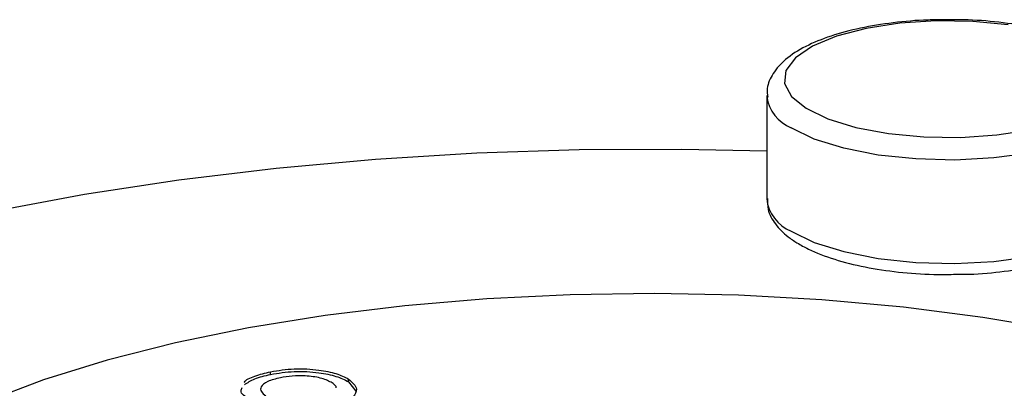
# Model space of a CAD drawing. Extents: x -125.3 to -107.2, y -65.1 to -56.2.
# Drawn here: x -122.5 to -122.5, y -60.8 to -60.8 of the extents above; entities that cross this region are included whole.
import ezdxf

# ---------------------------------------------------------------- set-up
doc = ezdxf.new("R2010")
doc.units = 0
doc.header["$LTSCALE"] = 0.25
doc.header["$MEASUREMENT"] = 0
doc.layers.get('0').update_dxf_attribs({"linetype": 'CONTINUOUS'})
doc.layers.add('LINES', color=7, linetype='CONTINUOUS')

# ---------------------------------------------------------------- blocks, each defined once
blk = doc.blocks.new('A$C60067888')
at = {"color": 7, "linetype": 'CONTINUOUS'}
for p, q in [((1.526955436194044, 0.8204388782374537), (1.526955436194044, 0.8146112275262283)), ((1.49894684365357, 0.8047097012264501), (1.49894684365357, 0.8048630453029304)), ((1.503344850331345, 0.804294221078365), (1.503344850331345, 0.8044475651548453)), ((1.503344850331345, 0.804294221078365), (1.503766567386862, 0.8037681069566531))]:
    blk.add_line(p, q, dxfattribs=at)
at = {"color": 7, "linetype": 'CONTINUOUS', "flags": 128}
for points in [[(1.529181744173044, 0.8197123590576965), (1.530414338487006, 0.8191190102731767), (1.531987633852467, 0.8186380000127329), (1.533822814202765, 0.8182934046134704), (1.535827799434244, 0.8181025364476895), (1.537902049634525, 0.8180749709106152), (1.539941590921686, 0.8182120610958492), (1.541844100457681, 0.8185069700154983)], [(1.540595863166473, 0.824424604814709), (1.538590877934993, 0.8246154729804971), (1.536516627734713, 0.8246430385175643), (1.534477086447552, 0.8245059483323303), (1.532574581079245, 0.8242110402675564), (1.530904454393976, 0.8237731327681743), (1.529550511815501, 0.8232141541290332), (1.528580580649376, 0.822562168430025), (1.528043349526726, 0.8218498427830809), (1.527965747357527, 0.8211128988911298), (1.528351690440246, 0.8203882766594575), (1.529181744173044, 0.8197123590576965)], [(1.547462792868203, 0.8204742712037714), (1.5474615983387, 0.8203730711439547), (1.54718209149479, 0.819591617101409), (1.54643627664359, 0.8188497738515395), (1.545259019890267, 0.818182237782203), (1.543705394389733, 0.8176202058557251), (1.541848044919547, 0.8171899505699614), (1.539773713386367, 0.8169116650417294), (1.537579547612538, 0.8167982636368478), (1.53536804925092, 0.8168551038006768), (1.533242644252809, 0.8170795197070149), (1.531302731530587, 0.8174610069850274), (1.529638950940807, 0.8179817683124071), (1.528329251360461, 0.8186173599471545)], [(1.526955438439586, 0.8172906630465846), (1.522156997127254, 0.8173908873905802), (1.516360562328401, 0.8173639208625829), (1.510587905140156, 0.817175489516579), (1.504874682534521, 0.8168267160483396), (1.499256090729645, 0.8163197658097658), (1.493766849354344, 0.8156577172090351), (1.488440624739468, 0.8148447592959087), (1.483310388658097, 0.8138858231151502), (1.47840776149215, 0.8127868260325712), (1.473762977642323, 0.8115545382882345), (1.4694045429422, 0.8101966390771977), (1.465359501812387, 0.8087213922927816), (1.462568277362365, 0.8075531731909251)], [(1.528329251360461, 0.8127897092359291), (1.529638950940807, 0.8121541176011817), (1.531302731530587, 0.8116333562738021), (1.533242644252809, 0.8112518689957895), (1.53536804925092, 0.8110274530894515), (1.537579547612538, 0.8109706129256224), (1.539773713386367, 0.811084014330504), (1.541848044919547, 0.811362299858736), (1.543705394389733, 0.8117925551444998), (1.545259019890267, 0.8123545870709705), (1.54643627664359, 0.8130221231403141), (1.54718209149479, 0.8137639663901837), (1.5474615983387, 0.8145454204327294), (1.547463239091357, 0.8146112071830558)], [(1.543447743155724, 0.807201272538407), (1.539151060675579, 0.807925618191824), (1.534677680934777, 0.8084992451629702), (1.530069414295113, 0.8089167676943276), (1.525369181893922, 0.8091743545630408), (1.520620900825932, 0.8092695791778013), (1.515868905247501, 0.8092015535396655), (1.511157559926673, 0.8089709121495829), (1.506530876918902, 0.8085797965570904), (1.502032095775562, 0.808031832428874), (1.497703112098833, 0.8073322018619962), (1.49358443493054, 0.8064873819400447), (1.489714519032475, 0.8055052604744475), (1.486129407506979, 0.8043950626990934), (1.482862680068934, 0.8031670879564388)]]:
    blk.add_lwpolyline(points, dxfattribs=at)
at = {"color": 7, "linetype": 'CONTINUOUS'}
for centre, radius, start, end in [((1.52920311119297, 0.8207142663566316), 0.002271705856168024, 188.6236111556065, 247.3766701200697), ((1.529176098042782, 0.8148572478011715), 0.002234248200648259, 186.3218425361527, 247.7263998857859)]:
    blk.add_arc(centre, radius, start, end, dxfattribs=at)
for points, knots in [([(1.537016801620013, 0.8246970609277469), (1.536698756812385, 0.8246987369830663), (1.535707625355883, 0.8247039601186401), (1.534073322224785, 0.8245514327163832), (1.532211102721845, 0.824251688985342), (1.530535998726208, 0.8238037786656207), (1.529103069413182, 0.8232199630949069), (1.528013828021543, 0.8225265630846152), (1.527310686583974, 0.8217352530571702), (1.52694128276319, 0.8209694177285058), (1.526995542736358, 0.820498801733379), (1.527014637011717, 0.8203331903097322)], [0, 0, 0, 0, 0.06149382387220273, 0.1916348318140729, 0.3221792390321362, 0.4537279415637113, 0.587220930206038, 0.7242282907067994, 0.8408095851208688, 0.9439803331976656, 0.9999999999999999, 0.9999999999999999, 0.9999999999999999, 0.9999999999999999]), ([(1.547407237376277, 0.8204974274563028), (1.547409205020912, 0.8206850721161345), (1.547414440813981, 0.8211843841350586), (1.546975745524549, 0.8219142512923909), (1.546245450235503, 0.8226424590338155), (1.545157486017914, 0.823295466047675), (1.543714833774843, 0.8238592771184798), (1.541988443875312, 0.8242974850165439), (1.540088932449635, 0.8245818840723302), (1.538400217575486, 0.8247194895204686), (1.537371280607815, 0.8247028079084799), (1.537016801620013, 0.8246970609277469)], [0, 0, 0, 0, 0.06263126440791204, 0.1666583163499077, 0.2767793436259604, 0.4033391432863155, 0.5384250679105915, 0.6712593672537656, 0.8020703104413128, 0.9318112593730815, 1, 1, 1, 1]), ([(1.527008193062201, 0.8146371580889351), (1.527002969449711, 0.8144267835792078), (1.526989993796604, 0.8139042052553336), (1.527431920968723, 0.81315140909674), (1.528013714185903, 0.8125549735724249), (1.528492484233269, 0.8122402030378169), (1.52866585282203, 0.8121262207123436)], [0, 0, 0, 0, 0.2024526470572206, 0.5029001141791495, 0.8199939487690919, 1, 1, 1, 1]), ([(1.537501674190153, 0.8103537574411348), (1.537800952070981, 0.8103527755471234), (1.53877331238742, 0.8103495853522134), (1.540387251553312, 0.8105040182869416), (1.542246271769741, 0.8108065145208485), (1.543916681605481, 0.8112575059424643), (1.545343473763722, 0.8118444639982414), (1.546426113065124, 0.8125403662623896), (1.547119500877429, 0.8133349035744146), (1.547478010385021, 0.8140843705937968), (1.547424111377424, 0.8145347008441064), (1.547406598582029, 0.8146810215628406)], [0, 0, 0, 0, 0.05847999416273644, 0.1900027675706627, 0.3219458714206292, 0.4549193286723253, 0.5898875693464648, 0.7284387262162347, 0.845799670693383, 0.9498974297237683, 0.9999999999999999, 0.9999999999999999, 0.9999999999999999, 0.9999999999999999]), ([(1.52866585282203, 0.8121262207123436), (1.528874701689034, 0.8120070590698418), (1.529490118318265, 0.8116559245034267), (1.530741629171786, 0.8111811791895889), (1.532469150394704, 0.8107443877095122), (1.534372597607444, 0.8104633791239806), (1.53608105767205, 0.8103279041579015), (1.537128504938025, 0.8103469662696625), (1.537501674190153, 0.8103537574411348)], [0, 0, 0, 0, 0.10367898832425, 0.3055117053373591, 0.5037977358606092, 0.6990759607053629, 0.8927911673104011, 1, 1, 1, 1]), ([(1.49894684365357, 0.8048630453029304), (1.499384506845217, 0.8049328009630727), (1.500258920576798, 0.8050721668230452), (1.501617351835861, 0.8049921057509692), (1.502690887141483, 0.8047725044416012), (1.503126897663378, 0.8045558608289411), (1.503344850331345, 0.8044475651548453)], [0, 0, 0, 0, 0.2798116130281605, 0.5590397395837039, 0.7795730598202136, 1, 1, 1, 1]), ([(1.49894684365357, 0.8047097012264501), (1.499384506845217, 0.8047794568865925), (1.500258920576798, 0.8049188227465649), (1.501617351835861, 0.804838761674489), (1.502690887141483, 0.8046191603651209), (1.503126897663378, 0.8044025167524609), (1.503344850331345, 0.804294221078365)], [0, 0, 0, 0, 0.2798116130281605, 0.5590397395837039, 0.7795730598202136, 1, 1, 1, 1]), ([(1.497461827402503, 0.8042498257806301), (1.497465456955098, 0.80426007818523), (1.497515660940593, 0.8044018894855185), (1.498043639473465, 0.8046357227404783), (1.498645598328537, 0.8047872265005793), (1.49894684365357, 0.8048630453029304)], [0, 0, 0, 0, 0.03747184861874992, 0.5183107560057084, 1, 1, 1, 1]), ([(1.497473883987865, 0.8041271311793707), (1.497647641043173, 0.8042469577781475), (1.49799546243338, 0.8044868228823105), (1.498629529859841, 0.8046353647024347), (1.49894684365357, 0.8047097012264501)], [0, 0, 0, 0, 0.4995582796170102, 1, 1, 1, 1]), ([(1.499501137815869, 0.8045237075416907), (1.499243464393942, 0.804458821063669), (1.498728918629197, 0.8043292498327403), (1.498375244070957, 0.8040319684858943), (1.498375088435807, 0.8037403708935429), (1.498584180353319, 0.8035812220661), (1.498688773693431, 0.8035016115883877)], [0, 0, 0, 0, 0.2800446524422917, 0.5592186760267467, 0.779509454567023, 1, 1, 1, 1]), ([(1.502366969302827, 0.8042646721868607), (1.502181072638933, 0.8043535145062606), (1.501809222259112, 0.8045312264109228), (1.500965926237015, 0.8046360047767322), (1.500161063211706, 0.8046355957479818), (1.499721203599194, 0.8045610189801025), (1.499501137815869, 0.8045237075416907)], [0, 0, 0, 0, 0.2795325592453802, 0.5591509075752649, 0.7794391708237294, 0.9999999999999999, 0.9999999999999999, 0.9999999999999999, 0.9999999999999999]), ([(1.503344850331345, 0.8044475651548453), (1.503562385180146, 0.8042602116908313), (1.503951510911605, 0.8039250743363837), (1.503705109901716, 0.8035761443435305), (1.503596455645877, 0.8034222783803813)], [0, 0, 0, 0, 0.5590348599854585, 1, 1, 1, 1]), ([(1.497734916469597, 0.8033039354937443), (1.497503147663252, 0.8034605106241131), (1.497186340341173, 0.8036745348862055), (1.497315486013505, 0.8039035751876966), (1.497350151740974, 0.8039650549765867)], [0, 0, 0, 0, 0.7315765457511033, 1, 1, 1, 1]), ([(1.502654486488836, 0.8039432655850334), (1.502655372762632, 0.8039459049050421), (1.50269297617902, 0.8040578877359508), (1.502528028922427, 0.8041625129152763), (1.502366969302827, 0.8042646721868607)], [0, 0, 0, 0, 0.02356897023470503, 0.9999999999999999, 0.9999999999999999, 0.9999999999999999, 0.9999999999999999])]:
    blk.add_open_spline(points, degree=3, knots=knots, dxfattribs=at)

msp = doc.modelspace()

# ---------------------------------------------------------------- block references
at = {"layer": 'LINES', "linetype": 'CONTINUOUS'}
msp.add_blockref('A$C60067888', (-123.9943028465061, -61.59197438119606), dxfattribs=at)

doc.saveas('drawing.dxf')
